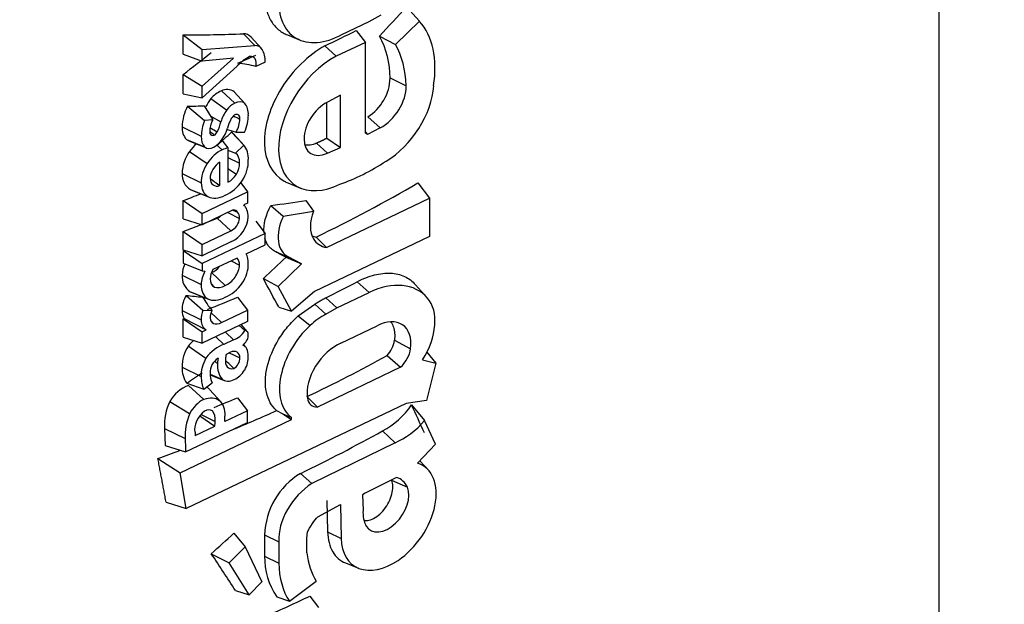
# Model space of a CAD drawing. Units: millimetres. Extents: x 0 to 291, y 0 to 204.
# Drawn here: x 251 to 254, y 81 to 83 of the extents above; entities that cross this region are included whole.
import ezdxf
from ezdxf import colors
from ezdxf.entities.mleader import LeaderData, LeaderLine
from ezdxf.math import Vec2, Vec3

# ---------------------------------------------------------------- set-up
doc = ezdxf.new("R2010")
doc.units = ezdxf.units.MM
doc.layers.add('C-430', color=7, linetype='Continuous')
doc.layers.add('Predeterminado', color=7, linetype='Continuous')

# ---------------------------------------------------------------- blocks, each defined once
blk = doc.blocks.new('_DOT')
at = {"color": 0}
blk.add_line((0, 0), (-1, 0), dxfattribs=at)
at = {"color": 0, "const_width": 0.333}
blk.add_lwpolyline([(-0.1665, 0, 1), (0.1665, 0, 1)], format="xyb", close=True, dxfattribs=at)
blk = doc.blocks.new('SE6')
at = {"layer": 'C-430', "color": 7, "linetype": 'Continuous'}
for p, q in [((254.0766, 66.6484), (254.0766, 95.2815)), ((252.2347, 83.379), (252.2799, 83.3292)), ((252.1048, 83.3282), (252.1464, 83.3518)), ((252.0112, 83.2835), (252.1048, 83.3282)), ((252.2799, 83.3292), (252.1967, 83.2491)), ((251.4622, 83.2152), (251.4622, 83.2821)), ((251.4622, 83.2821), (251.528, 83.232)), ((251.6701, 83.2862), (251.7095, 83.2457)), ((251.7316, 83.2367), (251.6973, 83.2746)), ((251.8228, 83.2821), (251.8666, 83.2644)), ((252.0607, 83.2974), (252.0927, 83.2559)), ((252.1405, 83.2783), (252.1967, 83.2491)), ((251.528, 83.232), (251.7095, 83.2457)), ((251.9523, 83.2447), (251.9909, 83.2093)), ((252.0927, 83.2559), (251.9909, 83.2093)), ((252.0927, 82.9423), (252.0927, 83.2559)), ((251.4622, 83.2152), (251.528, 83.1914)), ((251.528, 83.1914), (251.528, 83.232)), ((251.528, 83.1052), (251.6358, 83.202)), ((251.6358, 83.202), (251.528, 83.1914)), ((251.6491, 83.1748), (251.528, 83.0646)), ((251.7457, 83.1885), (251.713, 83.1729)), ((251.4622, 83.0787), (251.4622, 83.1459)), ((251.4622, 83.1459), (251.528, 83.1052)), ((252.1779, 83.1334), (252.2331, 83.1067)), ((251.528, 83.0646), (251.528, 83.1052)), ((251.4622, 83.0787), (251.528, 83.0646)), ((251.5942, 83.0888), (251.6404, 83.0461)), ((251.6382, 83.0856), (251.6748, 83.0453)), ((252.006, 83.0735), (251.9608, 83.0501)), ((252.006, 82.8936), (252.006, 83.0735)), ((251.4773, 83.0359), (251.5356, 82.9864)), ((251.5348, 83.0371), (251.5642, 82.9889)), ((251.5577, 83.062), (251.6124, 83.023)), ((251.9593, 82.9254), (251.9593, 83.0492)), ((251.5558, 83.0026), (251.5927, 82.982)), ((252.1006, 82.9994), (252.1429, 82.9608)), ((251.4584, 82.9649), (251.5245, 82.9322)), ((251.5642, 82.9889), (251.5356, 82.9864)), ((251.5547, 82.9628), (251.5798, 82.9471)), ((251.6152, 82.9552), (251.6449, 82.9456)), ((251.6295, 82.9465), (251.6713, 82.9014)), ((251.6727, 82.9), (251.6364, 82.9401)), ((251.6449, 82.9456), (251.6742, 82.9457)), ((252.0927, 82.9456), (252.0996, 82.9383)), ((252.0996, 82.9383), (252.0927, 82.9423)), ((252.1429, 82.9608), (252.0996, 82.9383)), ((251.4731, 82.9213), (251.5359, 82.8954)), ((251.4821, 82.9157), (251.5421, 82.8915)), ((251.5778, 82.9026), (251.5967, 82.885)), ((251.5942, 82.9195), (251.617, 82.8915)), ((251.6435, 82.8732), (251.6713, 82.9014)), ((251.9228, 82.9085), (251.9608, 82.873)), ((251.9593, 82.9254), (252.006, 82.8936)), ((251.4841, 82.8797), (251.5449, 82.8384)), ((251.617, 82.8915), (251.617, 82.7731)), ((251.617, 82.8838), (251.6435, 82.8732)), ((251.9608, 82.873), (252.006, 82.8936)), ((251.5892, 82.7613), (251.5892, 82.8423)), ((251.617, 82.8588), (251.6567, 82.8393)), ((251.4584, 82.803), (251.5245, 82.7707)), ((251.617, 82.82), (251.6463, 82.8006)), ((251.6609, 82.7708), (251.6845, 82.7399)), ((251.8244, 82.7709), (251.8683, 82.7531)), ((252.2739, 82.7706), (252.3145, 82.7177)), ((251.4872, 82.748), (251.5475, 82.7236)), ((251.4921, 82.7457), (251.5514, 82.7218)), ((251.528, 82.6652), (251.6845, 82.7399)), ((251.6845, 82.7399), (251.6845, 82.7008)), ((251.4622, 82.6462), (251.4622, 82.7098)), ((251.4622, 82.7098), (251.528, 82.6652)), ((251.6845, 82.7008), (251.6713, 82.6945)), ((251.6745, 82.6915), (251.6716, 82.6947)), ((251.7652, 82.6926), (251.8084, 82.656)), ((251.8862, 82.7102), (251.9124, 82.6726)), ((251.9575, 82.5472), (252.3145, 82.7177)), ((252.3145, 82.7177), (252.3145, 82.5854)), ((251.6354, 82.6774), (251.528, 82.6261)), ((251.528, 82.6261), (251.528, 82.6652)), ((251.6164, 82.6683), (251.6567, 82.6483)), ((251.6336, 82.6765), (251.6503, 82.6695)), ((251.8084, 82.656), (251.9124, 82.6726)), ((251.4622, 82.6462), (251.528, 82.6261)), ((251.58, 82.6489), (251.6266, 82.6054)), ((251.7133, 82.6387), (251.7457, 82.5963)), ((251.4622, 82.5393), (251.4622, 82.6029)), ((251.4622, 82.6029), (251.528, 82.5583)), ((251.528, 82.5583), (251.6266, 82.6054)), ((251.7457, 82.5963), (251.528, 82.4923)), ((251.7457, 82.5572), (251.7457, 82.5963)), ((251.6295, 82.5677), (251.528, 82.5192)), ((251.528, 82.5192), (251.528, 82.5583)), ((251.68, 82.5258), (251.7457, 82.5572)), ((252.3145, 82.5854), (251.9159, 82.3951)), ((251.9217, 82.5837), (251.9575, 82.5472)), ((251.4622, 82.5393), (251.528, 82.5192)), ((251.4622, 82.5369), (251.528, 82.4923)), ((251.4622, 82.5369), (251.4622, 82.4928)), ((251.7824, 82.5327), (251.8275, 82.5145)), ((251.4622, 82.4928), (251.528, 82.4671)), ((251.4622, 82.4928), (251.4676, 82.4916)), ((251.528, 82.4923), (251.528, 82.4671)), ((251.6491, 82.5111), (251.5649, 82.4709)), ((251.6277, 82.5009), (251.6567, 82.4864)), ((251.7911, 82.4126), (251.8708, 82.4911)), ((251.8176, 82.5138), (251.8708, 82.4911)), ((251.8708, 82.4911), (251.8275, 82.5145)), ((251.4584, 82.4523), (251.5245, 82.4196)), ((251.528, 82.4671), (251.5374, 82.4653)), ((251.5597, 82.4606), (251.6077, 82.4161)), ((251.5587, 82.4231), (251.57, 82.4109)), ((251.7393, 82.4399), (251.7911, 82.4126)), ((252.0641, 82.4292), (252.1048, 82.3916)), ((252.2657, 82.419), (252.3076, 82.3728)), ((251.4866, 82.3946), (251.547, 82.3702)), ((251.4908, 82.3927), (251.5501, 82.3688)), ((251.8362, 82.3276), (251.7911, 82.4126)), ((251.9159, 82.3951), (251.8362, 82.3276)), ((251.9939, 82.3386), (252.1048, 82.3916)), ((251.4723, 82.3821), (251.5302, 82.331)), ((251.6502, 82.3757), (251.6845, 82.331)), ((251.8596, 82.3113), (251.917, 82.3519)), ((251.917, 82.3519), (251.9558, 82.3168)), ((251.955, 82.374), (251.9939, 82.3386)), ((251.4584, 82.3301), (251.5245, 82.2978)), ((251.5302, 82.331), (251.5614, 82.3294)), ((251.5589, 82.3215), (251.595, 82.2882)), ((251.595, 82.2882), (251.6845, 82.331)), ((251.6845, 82.331), (251.6845, 82.2919)), ((251.7924, 82.3418), (251.8362, 82.3276)), ((251.9558, 82.3168), (251.9939, 82.3386)), ((251.4622, 82.3008), (251.4653, 82.302)), ((251.4622, 82.2372), (251.4622, 82.3008)), ((251.4622, 82.3008), (251.528, 82.2562)), ((251.4653, 82.302), (251.5419, 82.2628)), ((251.6845, 82.2919), (251.528, 82.2171)), ((251.5573, 82.2954), (251.5667, 82.2852)), ((251.8596, 82.3113), (251.9012, 82.278)), ((251.528, 82.2562), (251.5419, 82.2628)), ((251.528, 82.2171), (251.528, 82.2562)), ((251.6081, 82.2554), (251.6361, 82.2287)), ((251.6554, 82.278), (251.6755, 82.2608)), ((251.6837, 82.2573), (251.6621, 82.2812)), ((252.0078, 82.2167), (252.1325, 82.2763)), ((251.4622, 82.2372), (251.528, 82.2171)), ((251.5744, 82.2393), (251.6026, 82.2127)), ((251.6361, 82.2287), (251.6026, 82.2127)), ((252.1926, 82.2268), (252.2487, 82.1977)), ((251.4798, 82.2072), (251.5408, 82.1654)), ((251.6253, 82.1852), (251.6108, 82.1782)), ((251.6216, 82.1834), (251.6581, 82.1657)), ((251.6781, 82.2039), (251.6711, 82.2117)), ((252.305, 82.1852), (252.3354, 82.1483)), ((251.5698, 82.1532), (251.5809, 82.1476)), ((252.167, 82.1739), (252.214, 82.1334)), ((252.2903, 82.1588), (252.3354, 82.1483)), ((252.3354, 82.1483), (252.3041, 82.0185)), ((251.4584, 82.1337), (251.5245, 82.1016)), ((252.214, 82.1334), (251.9263, 81.996)), ((251.4742, 82.0782), (251.5336, 82.058)), ((251.5336, 82.058), (251.5621, 82.0802)), ((251.5551, 82.1098), (251.5962, 82.0929)), ((251.5552, 82.1077), (251.6043, 82.0878)), ((251.4807, 82.071), (251.533, 82.0217)), ((251.5932, 82.0129), (251.5534, 82.0569)), ((251.4163, 82.0158), (251.4844, 81.9736)), ((251.6502, 82.0283), (251.6845, 81.9835)), ((251.8926, 82.0294), (251.9263, 81.996)), ((252.3041, 82.0185), (252.2331, 82.0084)), ((252.2331, 82.0084), (251.4722, 81.6451)), ((251.6845, 81.9835), (251.6056, 81.9458)), ((251.6845, 81.943), (251.6845, 81.9835)), ((251.7848, 81.9837), (251.8072, 81.9726)), ((252.2521, 82.0034), (252.2972, 81.9491)), ((251.451, 81.769), (251.8362, 81.953)), ((251.4705, 81.8408), (251.6845, 81.943)), ((251.5195, 81.9657), (251.5715, 81.9295)), ((251.5242, 81.9704), (251.5725, 81.9462)), ((251.8072, 81.9726), (251.8362, 81.9603)), ((251.8072, 81.9726), (251.8362, 81.953)), ((251.8362, 81.953), (251.8362, 81.9603)), ((252.3353, 81.8681), (252.2972, 81.9491)), ((251.3971, 81.9218), (251.4689, 81.8872)), ((251.3971, 81.9218), (251.3997, 81.8629)), ((251.5037, 81.8972), (251.5715, 81.9295)), ((252.151, 81.9135), (252.1949, 81.8727)), ((252.1949, 81.8727), (251.9072, 81.7316)), ((251.3997, 81.8629), (251.4705, 81.8408)), ((252.2729, 81.8016), (252.3353, 81.8681)), ((251.3747, 81.818), (251.451, 81.769)), ((252.3101, 81.7779), (252.2809, 81.8101)), ((251.4722, 81.6451), (251.451, 81.769)), ((251.8683, 81.7668), (251.9072, 81.7316)), ((252.2001, 81.7521), (252.0909, 81.6982)), ((252.1826, 81.7432), (252.2374, 81.7193)), ((251.9594, 81.6732), (251.9616, 81.5649)), ((252.0909, 81.6982), (252.0823, 81.6922)), ((252.0823, 81.6922), (252.084, 81.6397)), ((251.4029, 81.6677), (251.4722, 81.6451)), ((251.928, 81.6167), (252.006, 81.6594)), ((252.006, 81.6594), (252.0084, 81.542)), ((251.8986, 81.5769), (251.9142, 81.6009)), ((251.9142, 81.6009), (251.9228, 81.6124)), ((251.9228, 81.6124), (251.928, 81.6167)), ((251.8916, 81.5644), (251.8986, 81.5769)), ((251.6374, 81.5601), (251.6767, 81.5132)), ((251.7438, 81.5539), (251.7928, 81.5301)), ((251.7438, 81.5539), (251.7438, 81.4806)), ((251.8899, 81.5434), (251.8916, 81.5644)), ((251.8899, 81.492), (251.8899, 81.5434)), ((251.9616, 81.5649), (252.0084, 81.542)), ((251.6213, 81.4573), (251.6767, 81.5132)), ((251.6767, 81.5132), (251.7339, 81.3917)), ((251.7928, 81.5301), (251.7928, 81.4566)), ((251.5593, 81.4891), (251.6213, 81.4573)), ((251.7438, 81.4806), (251.7928, 81.4566)), ((251.6906, 81.3472), (251.6213, 81.4573)), ((252.0238, 81.4571), (252.0685, 81.439)), ((251.6426, 81.3625), (251.6906, 81.3472)), ((251.7339, 81.3917), (251.6906, 81.3472)), ((251.8292, 81.3252), (251.9221, 81.3939)), ((251.7856, 81.3404), (251.8292, 81.3252)), ((251.8997, 81.3427), (251.9298, 81.3035))]:
    blk.add_line(p, q, dxfattribs=at)
for centre, radius, start, end in [((251.6709, 83.2505), 0.0357, 42.5143, 91.1438), ((251.874, 83.1323), 0.3039, 0.213, 28.7106), ((251.6001, 82.756), 0.432, 74.8364, 83.1648), ((252.0145, 83.1383), 0.1634, 301.7896, 358.3071), ((251.6306, 83.001), 0.095, 112.5282, 140.089), ((251.6137, 83.0519), 0.0417, 53.963, 117.831), ((251.6162, 82.9609), 0.1579, 151.6351, 178.5409), ((251.6674, 82.9741), 0.1405, 141.3061, 154.2165), ((257.9851, 95.4773), 13.9976, 243.02827, 243.12736), ((251.5167, 82.9603), 0.0585, 175.4614, 221.8121), ((222.8428, 52.1293), 42.1213, 47.00082, 47.02888), ((251.5816, 82.8925), 0.0722, 41.102, 48.4414), ((251.4978, 82.9543), 0.0412, 233.2062, 247.8873), ((251.6043, 82.7928), 0.1483, 130.5789, 144.153), ((251.5898, 82.8016), 0.1314, 143.5617, 179.3848), ((251.5184, 82.7994), 0.0602, 176.5616, 238.7448), ((252.0833, 83.4692), 0.8633, 232.2741, 235.0865), ((251.5205, 82.8248), 0.0837, 246.5643, 250.2009), ((251.568, 82.68), 0.0333, 291.1085, 314.2272), ((251.9371, 82.6495), 0.0676, 243.9518, 256.8238), ((251.5565, 82.4499), 0.0982, 154.8727, 178.6145), ((251.5204, 82.4469), 0.0623, 175.0505, 237.1457), ((251.5363, 82.5214), 0.0652, 291.0608, 322.1177), ((251.5539, 82.3323), 0.0956, 148.6178, 181.3354), ((252.0894, 82.7295), 0.6625, 212.2631, 217.1568), ((251.5103, 82.3281), 0.052, 177.8026, 210.0888), ((251.6011, 82.1078), 0.1568, 130.6281, 140.6558), ((252.095, 82.2413), 0.0987, 316.8999, 351.5444), ((251.5794, 82.1382), 0.1211, 145.2773, 182.1152), ((226.6652, 55.7372), 36.3339, 46.58415, 46.64576), ((251.5477, 82.1291), 0.0894, 177.0438, 214.7263), ((251.5244, 81.9549), 0.124, 110.6322, 150.6135), ((251.5824, 81.9328), 0.1856, 153.455, 183.3903), ((226.6801, 21.6147), 65.2952, 67.598392, 67.605482), ((252.0194, 82.1634), 0.2824, 297.7814, 325.4993), ((251.9996, 81.5471), 0.2559, 120.8752, 178.4924), ((251.9883, 81.4771), 0.2445, 179.1679, 213.9816)]:
    blk.add_arc(centre, radius, start, end, dxfattribs=at)
for centre, major_axis, ratio, start_param, end_param in [((251.9981, 83.4948), (0.1528, 0.2189), 0.629156, 2.344312, 4.042513), ((248.0766, 86.6566), (5.0278, 4.0134), 0.815853, -1.403917, -1.382376), ((252.0095, 83.0118), (0.2403, 0.3442), 0.629156, 5.380104, 6.131106), ((248.0766, 86.8921), (5.8974, -2.5374), 0.435445, -0.786043, -0.743426), ((248.0766, 86.754), (5.9535, -1.119), 0.666194, -0.743962, -0.720034), ((251.6891, 83.1861), (-0.0381, -0.0545), 0.629156, 2.84692, 3.567925), ((251.8478, 82.9087), (0.2863, 0.4102), 0.629156, 5.583861, 5.989022), ((248.0766, 87.1089), (5.3744, 3.2205), 0.828295, -1.431957, -1.412354), ((251.7005, 83.0903), (0.0855, 0.1225), 0.629156, 0.911856, 1.300387), ((248.0766, 85.1044), (5.9913, 0.7006), 0.461462, -0.986421, -0.97365), ((251.6813, 83.169), (-0.0249, -0.0357), 0.629156, 2.084687, 3.655295), ((251.6504, 83.1451), (0.0708, 0.1014), 0.629156, 5.529336, 6.019129), ((252.0042, 82.991), (0.1577, 0.226), 0.629156, 0.899652, 3.979383), ((252.1392, 83.0584), (0.0698, 0.0999), 0.629156, 4.018684, 5.583861), ((252.1433, 83.0315), (-0.1378, -0.1975), 0.629156, 0.947797, 2.338673), ((248.0766, 86.6472), (5.8973, -2.5055), 0.441188, -0.782908, -0.771212), ((251.6396, 82.998), (0.0334, 0.0479), 0.629156, 0.81864, 1.485709), ((251.6411, 83.0008), (-0.032, -0.0458), 0.629156, 3.080145, 3.994298), ((251.6163, 82.9745), (0.0528, 0.0757), 0.629156, 5.49753, 6.154654), ((251.9635, 82.9628), (0.0621, 0.0889), 0.629156, 0.869421, 3.946593), ((251.6576, 82.9903), (0.0507, 0.0727), 0.629156, 1.559794, 2.089835), ((251.6427, 82.986), (-0.0145, -0.0207), 0.629156, 3.9712, 4.819163), ((251.6398, 82.9858), (-0.0138, -0.0198), 0.629156, 2.239973, 3.810743), ((251.5916, 82.9556), (0.0712, 0.1019), 0.629156, 5.315046, 5.580339), ((251.626, 82.9808), (-0.0753, -0.1079), 0.629156, 5.078392, 5.550656), ((251.6039, 82.9752), (-0.0373, -0.0534), 0.629156, 4.890661, 5.604419), ((251.49, 82.9674), (0.08, 0.1146), 0.629156, 4.963425, 5.242815), ((251.6971, 82.9695), (-0.0646, -0.0925), 0.629156, 4.893447, 5.222948), ((251.5987, 82.9631), (0.0441, 0.0632), 0.629156, 4.869494, 5.546134), ((251.5728, 82.9591), (0.0869, 0.1245), 0.629156, 5.027384, 5.254351), ((251.5913, 82.9615), (-0.0497, -0.0712), 0.629156, 5.512413, 6.142197), ((251.571, 82.9545), (0.0129, 0.0185), 0.629156, 2.291934, 3.862668), ((251.5607, 82.9498), (-0.0417, -0.0597), 0.629156, 0.960153, 2.138704), ((251.568, 82.9498), (0.0105, 0.0151), 0.629156, 4.047948, 4.966075), ((248.0766, 86.8484), (-4.7623, -4.5612), 0.800165, 1.54045, 1.550622), ((251.5671, 82.9351), (0.029, 0.0415), 0.629156, 3.051698, 3.992732), ((251.5996, 82.8132), (0.0653, 0.0936), 0.629156, 5.474395, 6.167262), ((251.5954, 82.8077), (-0.0537, -0.077), 0.629156, 3.961506, 4.753071), ((251.5931, 82.7846), (0.0692, 0.0992), 0.629156, 0.57705, 0.798346), ((251.6049, 82.818), (0.0385, 0.0552), 0.629156, 5.487601, 6.282428), ((251.6013, 82.8101), (-0.0571, -0.0818), 0.629156, 4.80395, 5.58271), ((251.5933, 82.8041), (0.0284, 0.0406), 0.629156, 0.944337, 2.404857), ((251.6094, 82.8145), (0.0352, 0.0504), 0.629156, 4.871378, 5.594005), ((251.6089, 82.8074), (0.0583, 0.0835), 0.629156, 4.798983, 5.588748), ((252.0712, 83.425), (-0.4423, -0.6337), 0.629156, 0.724629, 0.99325), ((251.6163, 82.8165), (-0.0307, -0.044), 0.629156, 0.854286, 1.647834), ((251.6021, 82.808), (0.0576, 0.0826), 0.629156, 2.411208, 3.198608), ((251.5963, 82.8076), (0.0306, 0.0438), 0.629156, 2.453724, 3.806564), ((251.6116, 82.8165), (-0.0608, -0.0871), 0.629156, 0.787851, 1.568355), ((248.0766, 86.1068), (5.9597, -1.0248), 0.677595, -0.75919, -0.680023), ((248.0766, 86.4299), (5.9597, -1.0248), 0.677595, -0.855252, -0.842899), ((251.6053, 82.8161), (-0.0626, -0.0897), 0.629156, 0.081994, 0.864792), ((251.6204, 82.6272), (0.0484, 0.0693), 0.629156, 5.849239, 6.221888), ((248.0766, 86.2837), (5.8987, -2.2681), 0.484081, -0.724672, -0.698833), ((251.6214, 82.6393), (-0.0243, -0.0349), 0.629156, 2.90197, 3.538649), ((251.6123, 82.627), (0.033, 0.0473), 0.629156, 5.550134, 6.093752), ((251.6103, 82.6147), (0.0572, 0.0819), 0.629156, 5.569035, 5.900849), ((251.8987, 82.6352), (0.0806, 0.1155), 0.629156, 1.819494, 3.263275), ((252.0043, 82.6687), (-0.076, -0.1089), 0.629156, 5.09369, 6.005523), ((248.0766, 86.323), (5.9597, -1.0248), 0.677595, -0.855252, -0.831271), ((251.6282, 82.6363), (-0.0212, -0.0304), 0.629156, 0.782055, 2.35298), ((251.6311, 82.628), (0.0418, 0.0598), 0.629156, 3.949865, 5.51993), ((252.0326, 82.7049), (0.102, 0.1462), 0.629156, 2.912948, 3.399887), ((251.6136, 82.4599), (0.0548, 0.0786), 0.629156, 5.494966, 6.001984), ((251.6101, 82.4667), (-0.0347, -0.0497), 0.629156, 0.786515, 2.357327), ((251.6117, 82.4666), (0.0334, 0.0479), 0.629156, 5.513648, 6.141184), ((251.6155, 82.4535), (0.0534, 0.0765), 0.629156, 4.766281, 5.589809), ((248.0766, 86.2213), (4.9191, 4.2408), 0.810105, 4.759368, 4.77596), ((251.5858, 82.4486), (-0.0455, -0.0652), 0.629156, 4.889903, 5.545143), ((251.5929, 82.4585), (-0.0276, -0.0395), 0.629156, 4.83389, 5.582074), ((251.6037, 82.4559), (0.0589, 0.0843), 0.629156, 2.38892, 3.180784), ((251.599, 82.4587), (0.0321, 0.046), 0.629156, 2.376493, 3.241692), ((251.6123, 82.4678), (-0.0632, -0.0905), 0.629156, 0.780629, 1.527216), ((248.0766, 82.6968), (5.4261, -8.5868), 0.29823, 1.343895, 1.355124), ((248.0766, 85.8809), (5.9597, -1.0248), 0.677595, -0.751933, -0.727853), ((252.1048, 82.1343), (-0.1804, -0.2585), 0.629156, 2.990902, 3.978811), ((251.6052, 82.4757), (-0.0426, -0.0611), 0.629156, 0.175808, 0.88105), ((248.0766, 85.9811), (5.9031, -2.9283), 0.366667, -0.789277, -0.777736), ((248.0766, 86.0209), (5.9597, -1.0248), 0.677595, -0.838212, -0.816779), ((251.6043, 82.4637), (-0.0629, -0.0902), 0.629156, 0.095002, 0.874781), ((252.1749, 82.2183), (0.1174, 0.1682), 0.629156, 4.796482, 6.124646), ((251.5815, 82.3289), (-0.0424, -0.0608), 0.629156, 5.094965, 5.613207), ((251.5951, 82.3228), (-0.0297, -0.0426), 0.629156, 4.982657, 5.550632), ((251.9615, 82.1534), (0.1165, 0.1669), 0.629156, 0.873722, 1.231921), ((251.5786, 82.3224), (0.0402, 0.0575), 0.629156, 2.387149, 3.233718), ((251.5854, 82.3194), (0.0225, 0.0323), 0.629156, 2.448988, 3.313499), ((251.5943, 82.3338), (-0.0322, -0.0461), 0.629156, 0.148162, 0.854538), ((252.1388, 82.1618), (-0.0825, -0.1181), 0.629156, 2.266265, 4.034909), ((251.6443, 82.2773), (0.0319, 0.0457), 0.629156, 3.787026, 4.789734), ((251.6674, 82.2379), (-0.0146, -0.021), 0.629156, 2.819321, 3.554748), ((251.6476, 82.224), (0.0295, 0.0422), 0.629156, 5.533965, 5.858321), ((251.9677, 82.1413), (-0.1281, -0.1835), 0.629156, 4.375022, 6.252567), ((251.6589, 82.2353), (-0.0226, -0.0323), 0.629156, 1.165859, 1.675182), ((251.6666, 82.2328), (0.0154, 0.0221), 0.629156, 4.777882, 5.532009), ((252.0015, 82.0963), (-0.0825, -0.1181), 0.629156, 3.922715, 5.691357), ((251.5916, 82.121), (0.0611, 0.0876), 0.629156, 0.702646, 1.501994), ((251.6251, 82.1502), (-0.0245, -0.0351), 0.629156, 2.401976, 3.973044), ((251.6484, 82.1687), (-0.0266, -0.038), 0.629156, 2.750723, 3.376971), ((251.62, 82.1403), (0.05, 0.0717), 0.629156, 5.549355, 5.945676), ((252.1914, 82.179), (0.0429, 0.0615), 0.629156, 4.379869, 5.407858), ((251.5977, 82.1433), (-0.0546, -0.0782), 0.629156, 4.864507, 5.635847), ((251.5868, 82.1332), (-0.0237, -0.034), 0.629156, 4.099616, 5.670371), ((251.677, 82.187), (-0.0715, -0.1025), 0.629156, 5.485695, 6.125886), ((251.6482, 82.1784), (-0.0501, -0.0717), 0.629156, 5.299236, 5.529913), ((251.6447, 82.1713), (0.0273, 0.0391), 0.629156, 2.199287, 3.769829), ((251.6745, 82.191), (-0.0489, -0.0701), 0.629156, -0.988937, -0.771411), ((251.6353, 82.1529), (-0.017, -0.0244), 0.629156, 0.915034, 2.485665), ((251.6273, 82.1405), (0.0446, 0.064), 0.629156, 4.886754, 5.600831), ((248.0766, 85.5705), (5.9597, -1.0248), 0.677595, -0.766099, -0.70465), ((248.0766, 84.1622), (5.8554, 2.391), 0.547596, -1.188812, -1.177865), ((251.6338, 82.1488), (-0.0585, -0.0838), 0.629156, 5.516244, 5.974457), ((251.6407, 82.1417), (-0.0347, -0.0497), 0.629156, 0.794922, 1.651211), ((251.6289, 82.1487), (-0.0776, -0.1111), 0.629156, 5.524756, 5.969672), ((251.638, 82.1468), (0.0391, 0.0561), 0.629156, 3.06218, 3.992731), ((251.5306, 81.9603), (0.0423, 0.0606), 0.629156, 0.795279, 1.782115), ((251.5263, 81.9334), (-0.0599, -0.0858), 0.629156, 2.324535, 3.895477), ((248.0766, 85.6735), (5.9597, -1.0248), 0.677595, -0.833529, -0.816779), ((251.9489, 82.0632), (0.0429, 0.0615), 0.629156, 2.549764, 3.577753), ((251.5463, 81.9408), (0.0332, 0.0475), 0.629156, 1.072835, 2.643432), ((251.5382, 81.9477), (-0.0247, -0.0355), 0.629156, 3.098212, 4.047733), ((251.5088, 81.9218), (0.0475, 0.068), 0.629156, 5.460967, 6.082185), ((248.0766, 85.5705), (5.9597, -1.0248), 0.677595, -0.821162, -0.788558), ((248.0766, 87.7177), (5.9106, -10.9833), 0.093934, 0.963591, 0.973901), ((251.6006, 81.9622), (-0.0982, -0.1407), 0.629156, 5.0518, 5.635585), ((251.4277, 81.8792), (0.1076, 0.1542), 0.629156, -0.853341, -0.747779), ((251.4247, 81.8801), (0.1351, 0.1936), 0.629156, -0.840933, -0.745653), ((252.2038, 82.0668), (-0.1332, -0.1909), 0.629156, 0.787667, 1.384734), ((251.5924, 81.9516), (-0.0664, -0.0952), 0.629156, -0.735678, -0.605815), ((248.0766, 85.3157), (5.964, -0.9582), 0.685298, -0.777059, -0.71464), ((252.5213, 82.4064), (-0.7818, -1.1201), 0.629156, -0.718707, -0.676302), ((248.0766, 85.5705), (5.9597, -1.0248), 0.677595, -0.872808, -0.857702), ((252.177, 81.6198), (-0.119, -0.1705), 0.629156, 1.015052, 3.336779), ((252.1389, 81.6315), (-0.0786, -0.1126), 0.629156, 2.780331, 3.361538), ((251.9239, 81.6016), (0.0975, 0.1398), 0.629156, 0.964492, 2.471912), ((252.165, 81.6547), (0.0578, 0.0828), 0.629156, 2.866751, 5.921923), ((252.1969, 81.6859), (-0.084, -0.1204), 0.629156, 5.48502, 6.002611), ((248.0766, 85.4489), (-4.8054, -4.4735), 0.803105, 1.548101, 1.564183), ((252.1753, 81.626), (0.124, 0.1777), 0.629156, 2.432138, 4.159385), ((248.0766, 81.7366), (5.6145, -7.1985), 0.293937, 1.294757, 1.311909), ((252.2249, 81.6968), (-0.2508, -0.3593), 0.629156, 5.675367, 6.007765), ((252.1018, 81.6097), (-0.2295, -0.3289), 0.629156, 5.566431, 6.040142), ((248.0766, 84.8763), (5.9597, -1.0248), 0.677595, -0.795697, -0.763959)]:
    blk.add_ellipse(centre, major_axis=major_axis, ratio=ratio, start_param=start_param, end_param=end_param, dxfattribs=at)
for points, knots in [([(251.7434, 83.4205), (251.7434, 83.4093), (251.7442, 83.3985), (251.7482, 83.3733), (251.7522, 83.3593), (251.7632, 83.3343), (251.7701, 83.3232), (251.787, 83.3039), (251.7968, 83.2958), (251.8124, 83.2867), (251.8174, 83.2843), (251.8226, 83.2822)], [0.037283, 0.037283, 0.037283, 0.037283, 0.125, 0.125, 0.25, 0.25, 0.375, 0.375, 0.5, 0.5, 0.5548582, 0.5548582, 0.5548582, 0.5548582]), ([(251.9523, 83.2447), (251.8957, 83.2133), (251.8409, 83.1599), (251.7631, 83.0361), (251.7411, 82.9658), (251.7446, 82.8479), (251.7698, 82.8), (251.8154, 82.7748), (251.8197, 82.7728), (251.8242, 82.771)], [0, 0, 0, 0, 0.25, 0.25, 0.5, 0.5, 0.75, 0.75, 0.775294, 0.775294, 0.775294, 0.775294]), ([(251.8833, 82.9031), (251.8871, 82.9022), (251.891, 82.9018), (251.8951, 82.9019), (251.9028, 82.902), (251.9112, 82.9038), (251.9196, 82.9072), (251.9206, 82.9076), (251.9217, 82.908), (251.9228, 82.9085)], [0.8190904, 0.8190904, 0.8190904, 0.8190904, 0.8768627, 0.8768627, 0.8768627, 0.9863624, 0.9863624, 0.9863624, 1, 1, 1, 1]), ([(251.7824, 82.5327), (251.771, 82.5378), (251.7617, 82.5458), (251.7504, 82.5631), (251.747, 82.5707), (251.7447, 82.579)], [0, 0, 0, 0, 0.25, 0.25, 0.4064707, 0.4064707, 0.4064707, 0.4064707]), ([(252.0641, 82.4292), (252.0845, 82.4398), (252.1043, 82.4476), (252.143, 82.4576), (252.1619, 82.4597), (252.1966, 82.458), (252.2129, 82.4542), (252.242, 82.4408), (252.2548, 82.4314), (252.2657, 82.419)], [0, 0, 0, 0, 0.25, 0.25, 0.5, 0.5, 0.75, 0.75, 1, 1, 1, 1]), ([(251.7848, 81.9837), (251.7762, 81.9914), (251.7689, 82.0006), (251.7572, 82.0218), (251.7528, 82.034), (251.7472, 82.06), (251.746, 82.0741), (251.7469, 82.1038), (251.749, 82.1191), (251.7599, 82.1663), (251.7736, 82.1989), (251.8013, 82.2446), (251.8117, 82.2591), (251.8344, 82.2866), (251.8467, 82.2996), (251.8596, 82.3113)], [0, 0, 0, 0, 0.125, 0.125, 0.25, 0.25, 0.375, 0.375, 0.5, 0.5, 0.75, 0.75, 0.875, 0.875, 1, 1, 1, 1]), ([(252.1796, 82.2909), (252.18, 82.2904), (252.1804, 82.2899), (252.1843, 82.2844), (252.1871, 82.2787), (252.1934, 82.2592), (252.1946, 82.2438), (252.1926, 82.2268)], [0.6113395, 0.6113395, 0.6113395, 0.6113395, 0.625, 0.625, 0.75, 0.75, 1, 1, 1, 1]), ([(251.5534, 82.0569), (251.5513, 82.0592), (251.549, 82.0613), (251.5454, 82.0642), (251.5442, 82.065), (251.5429, 82.0658)], [0.4249614, 0.4249614, 0.4249614, 0.4249614, 0.5, 0.5, 0.5365223, 0.5365223, 0.5365223, 0.5365223]), ([(252.0884, 81.604), (252.0902, 81.6038), (252.092, 81.6037), (252.0938, 81.6037), (252.1006, 81.6038), (252.1079, 81.6054), (252.1152, 81.6085), (252.1226, 81.6116), (252.1301, 81.6162), (252.1372, 81.6219), (252.1444, 81.6276), (252.1513, 81.6346), (252.1574, 81.6424), (252.1635, 81.6501), (252.1691, 81.6588), (252.1735, 81.6676), (252.1779, 81.6765), (252.1815, 81.6858), (252.1837, 81.6948), (252.186, 81.7037), (252.1871, 81.7126), (252.187, 81.7207), (252.1868, 81.7291), (252.1853, 81.7368), (252.1826, 81.7432)], [0.1910239, 0.1910239, 0.1910239, 0.1910239, 0.221298, 0.221298, 0.221298, 0.3318948, 0.3318948, 0.3318948, 0.4424908, 0.4424908, 0.4424908, 0.5531542, 0.5531542, 0.5531542, 0.6638921, 0.6638921, 0.6638921, 0.7746381, 0.7746381, 0.7746381, 0.8853168, 0.8853168, 0.8853168, 1, 1, 1, 1]), ([(251.9616, 81.5649), (251.9619, 81.5515), (251.9636, 81.539), (251.9695, 81.516), (251.9738, 81.5053), (251.9899, 81.478), (252.0052, 81.4646), (252.0235, 81.4572)], [0, 0, 0, 0, 0.125, 0.125, 0.25, 0.25, 0.4924508, 0.4924508, 0.4924508, 0.4924508])]:
    blk.add_open_spline(points, degree=3, knots=knots, dxfattribs=at)
for points, degree in [([(251.9228, 82.9085), (251.9411, 82.9169), (251.9593, 82.9254)], 2), ([(251.7414, 82.5993), (251.7395, 82.6277), (251.748, 82.6612), (251.7652, 82.6926)], 3), ([(251.8176, 82.5138), (251.8, 82.5232), (251.7824, 82.5327)], 2), ([(251.917, 82.3519), (251.9361, 82.3629), (251.955, 82.374)], 2), ([(251.4029, 81.6677), (251.3888, 81.7429), (251.3747, 81.818)], 2)]:
    blk.add_open_spline(points, degree=degree, dxfattribs=at)

msp = doc.modelspace()

# ---------------------------------------------------------------- block references
at = {"layer": 'Predeterminado'}
msp.add_blockref('SE6', (0, 0), dxfattribs=at)

# ---------------------------------------------------------------- leaders
at = {"layer": 'Predeterminado', "color": 7, "linetype": 'Continuous'}
ml = msp.add_multileader_mtext('Standard', dxfattribs=at)
ml.set_content('{\\pxsm0.9;\\fArial|b0||i0||c0|p34;\\W1.;Base de hormigón (H30)  para cimentación\\PBase de formigó (H30) per a fonamentació\\PConcrete base (H30) for install\\P}', color=256)
ml.set_leader_properties()
ml.set_arrow_properties(name='DOT')
ml.build(insert=Vec2(0, 0))
ml.multileader.update_dxf_attribs({"leader_type": 0, "dogleg_length": 0, "arrow_head_size": 2.75})
ctx = ml.context
ctx.base_point, ctx.char_height, ctx.arrow_head_size, ctx.landing_gap_size = Vec3(209.8122, 113.8993), 2.75, 2.75, 0.9625
notes = []
notes.append((ctx, [(0, (0, 0, 0), (0, 0), (1, 0), 1, [])]))
ctx.mtext.insert = Vec3(211.8122, 115.6785)
for ctx, leaders in notes:
    for number, flags, end, landing, length, lines in leaders:
        leader = LeaderData()
        leader.index, (leader.has_last_leader_line, leader.has_dogleg_vector, leader.attachment_direction) = number, flags
        leader.last_leader_point, leader.dogleg_vector, leader.dogleg_length = Vec3(end), Vec3(landing), length
        for number, points, colour, breaks in lines:
            line = LeaderLine()
            line.index, line.vertices, line.color, line.breaks = number, Vec3.list(points), colors.encode_raw_color(colour), breaks
            leader.lines.append(line)
        ctx.leaders.append(leader)

doc.saveas('drawing.dxf')
